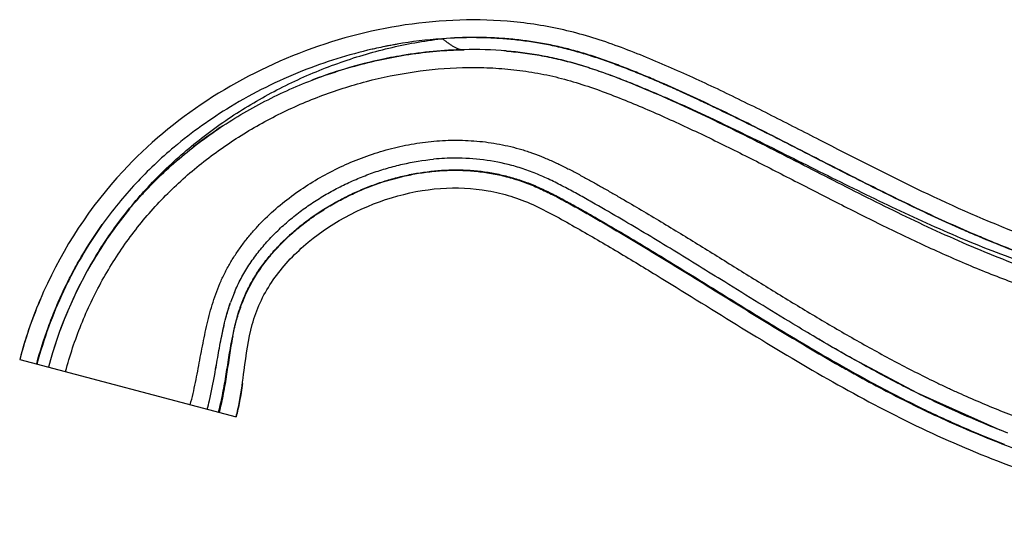
# Model space of a CAD drawing. Units: inches. Extents: x 4.8 to 16.6, y 5.9 to 12.1.
# Drawn here: x 4.8 to 11.4, y 8.6 to 12.1 of the extents above; entities that cross this region are included whole.
import ezdxf

# ---------------------------------------------------------------- set-up
doc = ezdxf.new("R2010")
doc.units = ezdxf.units.IN
doc.header["$LTSCALE"] = 1.21
doc.header["$MEASUREMENT"] = 0
doc.layers.get('0').update_dxf_attribs({"linetype": 'CONTINUOUS'})

msp = doc.modelspace()

# ---------------------------------------------------------------- linework, layer by layer
at = {"color": 7, "linetype": 'CONTINUOUS'}
for p, q in [((4.8476, 9.8235), (6.2973, 9.4383)), ((11.468, 9.3296), (11.4139, 9.3507))]:
    msp.add_line(p, q, dxfattribs=at)
msp.add_lwpolyline([(10.1822, 9.9696), (10.3969, 9.8453), (10.859, 9.5985), (11.4139, 9.3507)], dxfattribs=at)
at = {"color": 9, "linetype": 'CONTINUOUS'}
for centre, radius, start, end in [((7.8937, 8.9609), 3.0197, 94.18895, 99.88549), ((7.9316, 8.7638), 3.2205, 102.97776, 111.67727), ((7.9177, 8.8193), 3.1633, 102.39049, 102.95808), ((7.9145, 8.8338), 3.1484, 101.37286, 102.39085), ((7.9116, 8.8481), 3.1339, 100.90105, 101.37244), ((7.9096, 8.8585), 3.1232, 100.30033, 100.90113), ((7.9077, 8.8691), 3.1126, 99.84794, 100.30024), ((7.93, 8.7629), 3.2207, 111.64561, 121.21906), ((7.8492, 8.8963), 3.0644, 121.22, 129.93024)]:
    msp.add_arc(centre, radius, start, end, dxfattribs=at)
at = {"color": 7, "linetype": 'CONTINUOUS'}
for centre, radius, start, end in [((7.8901, 8.998), 2.902, 91.30453, 99.49822), ((7.8838, 9.263), 2.6369, 85.12378, 91.29828), ((7.8839, 9.2646), 2.6354, 85.13651, 91.29954), ((7.9246, 8.7933), 3.1097, 102.4578, 107.46659), ((7.9113, 8.8537), 3.0478, 99.44197, 102.45877), ((7.9379, 8.7483), 3.1566, 107.45243, 111.04591), ((7.8522, 8.8918), 2.9893, 123.43495, 127.97854), ((7.7688, 9.6271), 1.5452, 90.12388, 95.49913), ((7.7696, 9.6957), 1.4766, 82.81787, 90.16038), ((7.778, 9.7606), 1.4112, 74.95381, 82.82859), ((7.7139, 9.0596), 2.7718, 131.82851, 137.10549), ((7.6731, 9.1048), 2.7113, 140.42695, 148.93991), ((7.7607, 9.0521), 2.8135, 148.94057, 165.17213), ((7.7605, 9.0522), 2.8133, 148.95766, 165.17267), ((7.7686, 9.0475), 3.0223, 157.02105, 157.27552), ((7.3524, 9.8235), 1.157, 157.18392, 160.69894), ((7.3885, 9.8096), 1.1956, 157.25334, 160.6435), ((7.7708, 9.0465), 3.0248, 157.27509, 165.11565), ((7.7679, 9.0495), 2.8212, 157.19978, 159.91379), ((7.7673, 9.05), 2.8204, 157.22175, 158.36062), ((7.772, 9.0481), 2.8255, 158.36044, 159.91233)]:
    msp.add_arc(centre, radius, start, end, dxfattribs=at)
for points, knots in [([(14.2074, 10.1806), (14.1348, 10.1804), (13.9418, 10.181), (13.6279, 10.1961), (13.2667, 10.2315), (12.7873, 10.3031), (12.1954, 10.4373), (11.5066, 10.6672), (10.8491, 10.9637), (10.3142, 11.2383), (9.886, 11.4576), (9.5628, 11.6179), (9.2354, 11.7691), (8.9021, 11.9091), (8.5599, 12.0243), (8.2045, 12.0888), (7.8415, 12.1061), (7.3541, 12.0693), (6.7523, 11.917), (6.0852, 11.5801), (5.4526, 11.053), (5.0499, 10.4352), (4.8888, 9.9785), (4.8476, 9.8235)], [0, 0, 0, 0, 0.020389, 0.054169, 0.087949, 0.121728, 0.189288, 0.256847, 0.324406, 0.391966, 0.425745, 0.459525, 0.493305, 0.527084, 0.560864, 0.594644, 0.628423, 0.662203, 0.729763, 0.797322, 0.864881, 0.95496, 1, 1, 1, 1]), ([(5.3506, 10.5036), (5.3823, 10.5562), (5.4492, 10.6593), (5.5414, 10.7823), (5.6202, 10.8766), (5.7023, 10.9682), (5.8108, 11.0775), (5.9494, 11.1998), (6.0957, 11.313), (6.2488, 11.4169), (6.408, 11.5115), (6.5726, 11.5964), (6.7419, 11.6716), (6.9155, 11.7367), (7.1515, 11.8098), (7.454, 11.8747), (7.7007, 11.8966), (7.8241, 11.8993)], [0, 0, 0, 0, 0.062264, 0.12456, 0.155723, 0.186896, 0.249272, 0.311702, 0.374184, 0.436708, 0.499256, 0.56183, 0.624423, 0.687028, 0.74964, 0.874834, 1, 1, 1, 1]), ([(11.8566, 10.343), (11.6935, 10.3957), (11.3711, 10.5127), (10.9795, 10.6861), (10.6715, 10.8345), (10.4425, 10.9489), (10.2149, 11.0652), (9.9878, 11.1819), (9.7605, 11.2974), (9.5324, 11.4104), (9.3026, 11.5191), (9.0707, 11.6222), (8.8754, 11.7022), (8.7175, 11.7598), (8.5982, 11.7985), (8.4776, 11.8313), (8.3149, 11.8667), (8.1909, 11.8833), (8.108, 11.8904)], [0, 0, 0, 0, 0.126281, 0.252389, 0.31533, 0.378186, 0.440959, 0.503653, 0.566265, 0.628781, 0.691202, 0.753548, 0.815706, 0.846614, 0.877385, 0.908053, 0.938681, 1, 1, 1, 1]), ([(6.2859, 10.2719), (6.2993, 10.3039), (6.3216, 10.351), (6.3556, 10.4115), (6.3925, 10.4705), (6.4435, 10.5413), (6.5112, 10.6212), (6.5847, 10.6961), (6.6633, 10.7658), (6.7462, 10.8304), (6.8331, 10.8897), (6.9233, 10.9438), (7.0165, 10.9926), (7.1124, 11.0361), (7.2106, 11.0741), (7.3108, 11.1063), (7.4467, 11.1415), (7.5509, 11.1585), (7.6207, 11.1652)], [0, 0, 0, 0, 0.061912, 0.09293, 0.123996, 0.186249, 0.248612, 0.311055, 0.37357, 0.436128, 0.498731, 0.561363, 0.624009, 0.686668, 0.749335, 0.812013, 0.874713, 1, 1, 1, 1]), ([(9.5705, 10.3425), (9.5132, 10.378), (9.3986, 10.449), (9.2264, 10.5551), (9.0533, 10.6601), (8.8792, 10.7637), (8.7329, 10.848), (8.6151, 10.9145), (8.5258, 10.9635), (8.435, 11.011), (8.3415, 11.0551), (8.2446, 11.0934), (8.178, 11.1143), (8.1443, 11.1234)], [0, 0, 0, 0, 0.124027, 0.24815, 0.372358, 0.496638, 0.620984, 0.683138, 0.74552, 0.808383, 0.871793, 0.935781, 1, 1, 1, 1]), ([(6.2973, 9.4383), (6.3063, 9.4723), (6.3288, 9.5753), (6.3558, 9.785), (6.3846, 10.0099), (6.4539, 10.2042), (6.5572, 10.3869), (6.8121, 10.6718), (7.2269, 10.8978), (7.6673, 10.9827), (7.9347, 10.9695), (8.139, 10.9203), (8.2855, 10.8633), (8.4264, 10.7912), (8.6111, 10.6873), (8.8397, 10.5544), (9.2013, 10.3352), (9.6492, 10.0556), (10.1897, 9.7278), (10.7429, 9.4242), (11.3203, 9.1634), (11.9222, 8.9529), (12.541, 8.7927), (13.1711, 8.6845), (13.6822, 8.6393), (13.9812, 8.632), (14.0687, 8.6311)], [0, 0, 0, 0, 0.011563, 0.034688, 0.069375, 0.086719, 0.104063, 0.13875, 0.208125, 0.242813, 0.2775, 0.294844, 0.312188, 0.329531, 0.346875, 0.381563, 0.41625, 0.485625, 0.555, 0.624375, 0.69375, 0.763125, 0.8325, 0.901875, 0.97125, 1, 1, 1, 1]), ([(10.1822, 9.9696), (10.1307, 10), (9.9256, 10.1224), (9.7227, 10.2482), (9.5705, 10.3425)], [0, 0, 0, 0, 0.250502, 1, 1, 1, 1]), ([(6.2202, 10.0682), (6.2259, 10.0914), (6.2381, 10.1377), (6.2526, 10.1833), (6.2605, 10.2059)], [0, 0, 0, 0, 0.500048, 1, 1, 1, 1]), ([(6.2203, 10.0681), (6.2231, 10.0797), (6.2348, 10.1261), (6.2486, 10.172), (6.2604, 10.2059)], [0, 0, 0, 0, 0.250005, 1, 1, 1, 1]), ([(6.2007, 9.98), (6.2022, 9.9874), (6.2083, 10.0169), (6.2149, 10.0463), (6.2202, 10.0682)], [0, 0, 0, 0, 0.25019, 1, 1, 1, 1]), ([(6.1541, 9.7225), (6.1618, 9.7655), (6.1764, 9.8515), (6.192, 9.9373), (6.2007, 9.98)], [0, 0, 0, 0, 0.501059, 1, 1, 1, 1]), ([(6.1541, 9.7224), (6.1619, 9.7655), (6.1765, 9.8515), (6.1921, 9.9373), (6.2008, 9.98)], [0, 0, 0, 0, 0.501036, 1, 1, 1, 1]), ([(11.4139, 9.3507), (11.3605, 9.3719), (11.2542, 9.4156), (11.0963, 9.4849), (10.9401, 9.5581), (10.7856, 9.6348), (10.6327, 9.7148), (10.4308, 9.825), (10.2812, 9.9111), (10.1822, 9.9695)], [0, 0, 0, 0, 0.124928, 0.249894, 0.374884, 0.499888, 0.624911, 0.749941, 1, 1, 1, 1]), ([(6.104, 9.4896), (6.1091, 9.5088), (6.1285, 9.5858), (6.1436, 9.6639), (6.1541, 9.7225)], [0, 0, 0, 0, 0.250201, 1, 1, 1, 1]), ([(6.104, 9.4896), (6.1091, 9.5088), (6.1285, 9.5858), (6.1436, 9.6639), (6.1541, 9.7224)], [0, 0, 0, 0, 0.250376, 1, 1, 1, 1]), ([(6.3398, 9.663), (6.3342, 9.6222), (6.3226, 9.5468), (6.3063, 9.4723), (6.2973, 9.4383)], [0, 0, 0, 0, 0.539149, 1, 1, 1, 1])]:
    msp.add_open_spline(points, degree=3, knots=knots, dxfattribs=at)
at = {"color": 9, "linetype": 'CONTINUOUS'}
for points, knots in [([(5.3501, 10.5029), (5.3804, 10.5533), (5.4441, 10.6522), (5.5311, 10.7709), (5.605, 10.8625), (5.6818, 10.9518), (5.783, 11.0592), (5.912, 11.1806), (6.048, 11.2945), (6.1904, 11.4007), (6.3386, 11.4989), (6.492, 11.5892), (6.7028, 11.6985), (6.9223, 11.7908), (7.1481, 11.8649), (7.3778, 11.9266), (7.5538, 11.9583), (7.6718, 11.9723)], [0, 0, 0, 0, 0.062074, 0.12417, 0.15524, 0.186327, 0.248557, 0.31088, 0.373294, 0.435786, 0.498338, 0.560948, 0.623608, 0.748986, 0.811735, 0.874511, 1, 1, 1, 1]), ([(7.6718, 11.9723), (7.6725, 11.9724), (7.6738, 11.9727), (7.6757, 11.9728), (7.6777, 11.9729), (7.679, 11.973), (7.6796, 11.9731)], [0, 0, 0, 0, 0.250047, 0.499996, 0.75001, 1, 1, 1, 1]), ([(14.2076, 10.0643), (14.1358, 10.0639), (14.0281, 10.0645), (13.8845, 10.068), (13.7768, 10.0721), (13.6692, 10.0781), (13.526, 10.0884), (13.383, 10.1022), (13.2404, 10.1192), (13.098, 10.1381), (12.9206, 10.1656), (12.7089, 10.2048), (12.4983, 10.2501), (12.2892, 10.3015), (12.0817, 10.3589), (11.8759, 10.4222), (11.706, 10.48), (11.5712, 10.5292), (11.4706, 10.5677), (11.3707, 10.6076), (11.2381, 10.6627), (11.0737, 10.7346), (10.8784, 10.8252), (10.6847, 10.9191), (10.4921, 11.0153), (10.3002, 11.1129), (10.1087, 11.2113), (9.9171, 11.3093), (9.7249, 11.4062), (9.5317, 11.5011), (9.3371, 11.593), (9.1733, 11.6662), (9.0414, 11.7224), (8.9584, 11.7564), (8.8916, 11.7826), (8.8246, 11.8081), (8.7403, 11.8386), (8.6379, 11.8719), (8.5516, 11.8964), (8.482, 11.9137), (8.412, 11.9295), (8.3238, 11.9463), (8.2172, 11.9619), (8.1101, 11.9731), (8.0026, 11.9797), (7.859, 11.9827), (7.7512, 11.9786), (7.6796, 11.9731)], [0, 0, 0, 0, 0.031274, 0.046912, 0.062548, 0.078184, 0.093819, 0.125087, 0.140721, 0.156353, 0.187612, 0.218867, 0.250119, 0.281368, 0.312615, 0.343862, 0.375108, 0.390732, 0.406355, 0.421978, 0.437602, 0.46885, 0.500097, 0.531343, 0.562589, 0.593834, 0.625078, 0.65632, 0.687561, 0.7188, 0.750036, 0.781269, 0.796885, 0.812499, 0.820306, 0.828114, 0.843729, 0.859346, 0.874966, 0.882777, 0.890589, 0.906214, 0.921842, 0.937471, 0.953102, 0.968735, 1, 1, 1, 1]), ([(14.2106, 10.0597), (14.1388, 10.0596), (13.9951, 10.0609), (13.7796, 10.0681), (13.5645, 10.0814), (13.3499, 10.1018), (13.136, 10.1288), (12.9231, 10.1622), (12.7113, 10.2016), (12.5006, 10.2469), (12.2914, 10.2982), (12.0837, 10.3555), (11.9122, 10.4082), (11.7759, 10.4536), (11.6404, 10.501), (11.4723, 10.5641), (11.3061, 10.6318), (11.1742, 10.6886), (11.043, 10.7469), (10.8802, 10.8225), (10.6865, 10.9164), (10.4938, 11.0127), (10.3019, 11.1104), (10.1104, 11.2087), (9.9186, 11.3067), (9.7263, 11.4035), (9.5651, 11.4824), (9.4355, 11.544), (9.338, 11.5895), (9.24, 11.6341), (9.1416, 11.6777), (9.0426, 11.7199), (8.9429, 11.7605), (8.8424, 11.7991), (8.741, 11.8355), (8.6385, 11.8689), (8.5522, 11.8936), (8.4827, 11.9112), (8.4127, 11.9272), (8.3245, 11.9442), (8.2178, 11.9598), (8.1105, 11.9709), (8.0029, 11.9778), (7.8592, 11.9814), (7.7513, 11.978), (7.6796, 11.9731)], [0, 0, 0, 0, 0.03127, 0.062544, 0.093812, 0.125076, 0.15634, 0.187603, 0.218859, 0.25011, 0.281357, 0.312604, 0.343849, 0.359471, 0.375092, 0.406335, 0.43758, 0.453202, 0.468824, 0.500065, 0.531307, 0.562548, 0.593787, 0.625024, 0.656261, 0.687497, 0.718732, 0.734348, 0.749963, 0.765576, 0.781188, 0.7968, 0.812415, 0.828039, 0.843671, 0.8593, 0.874919, 0.882728, 0.890537, 0.906162, 0.921799, 0.937444, 0.95309, 0.968733, 1, 1, 1, 1]), ([(7.6796, 11.9731), (7.686, 11.9684), (7.6984, 11.9589), (7.7168, 11.9449), (7.735, 11.932), (7.7531, 11.9207), (7.771, 11.9113), (7.7887, 11.9042), (7.8064, 11.9), (7.8183, 11.8992), (7.8241, 11.8993)], [0, 0, 0, 0, 0.142935, 0.283623, 0.419517, 0.549043, 0.671237, 0.785943, 0.894344, 1, 1, 1, 1]), ([(8.108, 11.8904), (8.1503, 11.8868), (8.2136, 11.8798), (8.2976, 11.8673), (8.3603, 11.8563), (8.4227, 11.8436), (8.4847, 11.8291), (8.5462, 11.813), (8.6278, 11.7896), (8.7287, 11.757), (8.8484, 11.7136), (8.947, 11.6747), (9.0255, 11.6425), (9.1036, 11.6096), (9.201, 11.5676), (9.3171, 11.5157), (9.4327, 11.4625), (9.5477, 11.4082), (9.6623, 11.3529), (9.8147, 11.2783), (10.0044, 11.1837), (10.2319, 11.0696), (10.4597, 10.9563), (10.6887, 10.8453), (10.9195, 10.738), (11.1526, 10.6359), (11.3886, 10.5405), (11.6278, 10.4535), (11.7891, 10.4011), (11.8703, 10.3764)], [0, 0, 0, 0, 0.031269, 0.046911, 0.062551, 0.078188, 0.093819, 0.109447, 0.125076, 0.156334, 0.18758, 0.218822, 0.234444, 0.250066, 0.28131, 0.312553, 0.343797, 0.375042, 0.406287, 0.437533, 0.500027, 0.562523, 0.625019, 0.687516, 0.750013, 0.812512, 0.875008, 0.937508, 1, 1, 1, 1]), ([(5.1549, 9.7418), (5.1833, 9.8487), (5.2357, 10.0063), (5.3242, 10.2081), (5.3993, 10.3541), (5.4828, 10.4946), (5.5745, 10.629), (5.6742, 10.7571), (5.8174, 10.9189), (6.0152, 11.104), (6.2771, 11.297), (6.5592, 11.4602), (6.8577, 11.5923), (7.1686, 11.6919), (7.4885, 11.7572), (7.7595, 11.7811), (7.9765, 11.7802), (8.1388, 11.7691), (8.2997, 11.747), (8.4587, 11.7134), (8.6152, 11.668), (8.7694, 11.6136), (8.9222, 11.5532), (9.074, 11.4891), (9.2249, 11.422), (9.3747, 11.3524), (9.5237, 11.2806), (9.672, 11.2072), (9.8198, 11.1325), (10.0165, 11.0319), (10.2623, 10.9052), (10.5584, 10.7551), (10.8574, 10.6099), (11.1607, 10.4731), (11.4694, 10.3481), (11.7837, 10.2376), (12.1028, 10.1414), (12.426, 10.0592), (12.6981, 10.0026), (12.9172, 9.9644), (13.0822, 9.9393), (13.2477, 9.9179), (13.4137, 9.9), (13.5801, 9.8857), (13.7469, 9.875), (13.9139, 9.8682), (14.0808, 9.8657), (14.2472, 9.8656), (14.358, 9.866), (14.4133, 9.8661)], [0, 0, 0, 0, 0.031449, 0.047083, 0.062641, 0.078118, 0.093528, 0.108893, 0.12424, 0.154947, 0.185731, 0.216579, 0.247468, 0.278369, 0.309264, 0.340133, 0.355557, 0.370961, 0.386345, 0.401725, 0.417139, 0.432637, 0.448225, 0.46386, 0.479512, 0.495178, 0.510854, 0.526541, 0.542239, 0.557945, 0.589386, 0.620861, 0.652369, 0.683909, 0.715477, 0.747055, 0.778643, 0.810242, 0.841856, 0.85767, 0.873488, 0.889312, 0.905139, 0.920968, 0.936808, 0.952664, 0.968503, 0.984275, 1, 1, 1, 1]), ([(5.9899, 9.5199), (5.9967, 9.5446), (6.0092, 9.5942), (6.0255, 9.6691), (6.0401, 9.7442), (6.0542, 9.8192), (6.0682, 9.8941), (6.0829, 9.9687), (6.0987, 10.043), (6.1163, 10.1168), (6.1367, 10.1899), (6.1604, 10.262), (6.1883, 10.3326), (6.2203, 10.4016), (6.2505, 10.4575), (6.2767, 10.501), (6.3042, 10.5438), (6.341, 10.5958), (6.3885, 10.6557), (6.4391, 10.7131), (6.5104, 10.7863), (6.6058, 10.8713), (6.7289, 10.963), (6.8592, 11.0443), (6.9956, 11.115), (7.1371, 11.175), (7.2829, 11.2237), (7.4322, 11.2605), (7.5841, 11.2845), (7.7375, 11.2948), (7.8656, 11.2913), (7.9674, 11.2812), (8.0434, 11.2698), (8.1186, 11.2547), (8.1806, 11.2389), (8.2296, 11.2243), (8.2781, 11.2083), (8.338, 11.1861), (8.4086, 11.1562), (8.4779, 11.1236), (8.5462, 11.0888), (8.6024, 11.0587), (8.6472, 11.0341), (8.6918, 11.0094), (8.7475, 10.9782), (8.814, 10.9403), (8.9025, 10.8893), (9.0127, 10.8247), (9.1442, 10.746), (9.2752, 10.6664), (9.4058, 10.5862), (9.5362, 10.5055), (9.7099, 10.3977), (9.9272, 10.2631), (10.1894, 10.1039), (10.4102, 9.9751), (10.5887, 9.8754), (10.7236, 9.8025), (10.8598, 9.732), (10.9744, 9.6754), (11.0668, 9.6316), (11.1596, 9.589), (11.2766, 9.5375), (11.4182, 9.479), (11.6087, 9.405), (11.8497, 9.3202), (12.143, 9.2308), (12.4397, 9.154), (12.7395, 9.0896), (12.9914, 9.0464), (13.1939, 9.0179), (13.3462, 8.9997), (13.4989, 8.9845), (13.6519, 8.9727), (13.7796, 8.9657), (13.8818, 8.9619), (13.984, 8.9592), (14.1119, 8.9576), (14.2142, 8.9576), (14.2654, 8.9577)], [0, 0, 0, 0, 0.007822, 0.015641, 0.023449, 0.031234, 0.039, 0.046751, 0.054495, 0.062234, 0.069965, 0.077695, 0.085437, 0.093194, 0.100961, 0.104848, 0.108737, 0.116522, 0.124317, 0.132119, 0.139924, 0.155543, 0.171176, 0.186822, 0.202475, 0.218133, 0.233796, 0.249457, 0.265118, 0.280774, 0.296428, 0.304255, 0.312082, 0.319908, 0.327729, 0.331637, 0.335545, 0.34336, 0.351176, 0.358989, 0.366796, 0.374604, 0.378508, 0.382413, 0.390222, 0.398032, 0.405843, 0.421468, 0.437097, 0.452729, 0.468363, 0.483999, 0.499636, 0.530912, 0.562191, 0.59347, 0.609109, 0.624748, 0.640386, 0.656022, 0.663839, 0.671656, 0.687288, 0.702919, 0.718549, 0.749802, 0.781054, 0.812307, 0.843565, 0.874832, 0.890471, 0.906115, 0.921761, 0.937407, 0.953054, 0.960878, 0.968702, 0.984351, 1, 1, 1, 1]), ([(5.8822, 11.2463), (5.8368, 11.2083), (5.7485, 11.1295), (5.6236, 11.0033), (5.5071, 10.8693), (5.4353, 10.7751), (5.4009, 10.7268)], [0, 0, 0, 0, 0.250054, 0.499878, 0.749755, 1, 1, 1, 1]), ([(6.2745, 9.9781), (6.2807, 10.0091), (6.2908, 10.0555), (6.3073, 10.1166), (6.3191, 10.1544), (6.3294, 10.1843), (6.3405, 10.214), (6.3557, 10.2506), (6.3759, 10.2938), (6.3981, 10.3361), (6.4221, 10.3774), (6.4565, 10.4311), (6.5037, 10.4957), (6.5661, 10.5686), (6.6335, 10.6371), (6.7054, 10.7011), (6.8064, 10.7803), (6.9143, 10.8505), (7.0274, 10.9114), (7.1147, 10.9525), (7.2041, 10.9888), (7.2953, 11.0202), (7.3881, 11.0465), (7.5137, 11.0743), (7.6415, 11.0909), (7.7701, 11.0951), (7.8665, 11.0919), (7.9624, 11.082), (8.0574, 11.0652), (8.1353, 11.0454), (8.1966, 11.0263), (8.242, 11.0104), (8.2868, 10.9929), (8.331, 10.9739), (8.3745, 10.9535), (8.4176, 10.9322), (8.4603, 10.9101), (8.5027, 10.8874), (8.5449, 10.8644), (8.6009, 10.8333), (8.6567, 10.8017), (8.7122, 10.7698), (8.7955, 10.7217), (8.8923, 10.665), (9.0025, 10.5993), (9.1123, 10.5331), (9.2492, 10.4494), (9.413, 10.3483), (9.5766, 10.2469), (9.7404, 10.1457), (9.9046, 10.0451), (10.0695, 9.9457), (10.2354, 9.848), (10.4026, 9.7524), (10.5713, 9.6596), (10.7417, 9.57), (10.8854, 9.4985), (11.0013, 9.4436), (11.118, 9.3901), (11.265, 9.3262), (11.384, 9.2781), (11.4438, 9.2549)], [0, 0, 0, 0, 0.015421, 0.023132, 0.030843, 0.034701, 0.038561, 0.046292, 0.054037, 0.061792, 0.069556, 0.077327, 0.092888, 0.108477, 0.124082, 0.139706, 0.15534, 0.186624, 0.202282, 0.217944, 0.23361, 0.249277, 0.264944, 0.280611, 0.311934, 0.3276, 0.343267, 0.358927, 0.374581, 0.390231, 0.398055, 0.405876, 0.413691, 0.4215, 0.429308, 0.437117, 0.444928, 0.452738, 0.460547, 0.468355, 0.483972, 0.491781, 0.499592, 0.530845, 0.546475, 0.562108, 0.593378, 0.624654, 0.655934, 0.687217, 0.718503, 0.749789, 0.781075, 0.81236, 0.843643, 0.874925, 0.906202, 0.92184, 0.937476, 0.968743, 1, 1, 1, 1]), ([(6.2745, 9.9781), (6.2811, 10.0113), (6.2925, 10.0609), (6.3114, 10.1261), (6.3276, 10.1744), (6.3459, 10.222), (6.3664, 10.2688), (6.389, 10.3146), (6.4138, 10.3594), (6.4407, 10.403), (6.4793, 10.4595), (6.5217, 10.5135), (6.567, 10.565), (6.6143, 10.6147), (6.6768, 10.6737), (6.7565, 10.7393), (6.8403, 10.7996), (6.9277, 10.8547), (7.0182, 10.9045), (7.1116, 10.949), (7.2393, 11.0009), (7.3713, 11.0416), (7.5063, 11.0697), (7.6087, 11.0842), (7.7119, 11.0917), (7.8153, 11.0918), (7.9184, 11.0843), (8.0207, 11.069), (8.1214, 11.046), (8.22, 11.0152), (8.3157, 10.9766), (8.3933, 10.9397), (8.4545, 10.9084), (8.5, 10.8842), (8.5451, 10.8595), (8.5901, 10.8343), (8.6348, 10.8088), (8.6796, 10.7832), (8.7242, 10.7575), (8.7837, 10.7231), (8.8579, 10.6798), (8.9466, 10.6272), (9.035, 10.5741), (9.1526, 10.5027), (9.299, 10.4126), (9.4745, 10.3039), (9.6499, 10.1952), (9.8256, 10.0869), (10.002, 9.9798), (10.1795, 9.8743), (10.3285, 9.7883), (10.4486, 9.7211), (10.5693, 9.655), (10.7214, 9.5749), (10.9063, 9.4831), (11.0935, 9.3963), (11.2831, 9.315), (11.5389, 9.2141), (11.7339, 9.1468), (11.865, 9.1056)], [0, 0, 0, 0, 0.015417, 0.023128, 0.030844, 0.038569, 0.046307, 0.054055, 0.061812, 0.069577, 0.077352, 0.092928, 0.100728, 0.10853, 0.124144, 0.139772, 0.155414, 0.171067, 0.186726, 0.202388, 0.218053, 0.249373, 0.26504, 0.280708, 0.296371, 0.312032, 0.327691, 0.343347, 0.358998, 0.374633, 0.390253, 0.40588, 0.413692, 0.421501, 0.429308, 0.437116, 0.444924, 0.452734, 0.460545, 0.468357, 0.483983, 0.499613, 0.515245, 0.530879, 0.562153, 0.593433, 0.624716, 0.656002, 0.68729, 0.718578, 0.749865, 0.765508, 0.781151, 0.812434, 0.843712, 0.874983, 0.906247, 0.937505, 1, 1, 1, 1]), ([(4.9616, 9.7932), (4.9839, 9.8769), (5.023, 10.001), (5.0859, 10.1624), (5.1384, 10.2811), (5.1962, 10.3972), (5.28, 10.5481), (5.3506, 10.6568), (5.4008, 10.7269)], [0, 0, 0, 0, 0.250568, 0.375771, 0.500822, 0.625755, 0.750608, 1, 1, 1, 1]), ([(5.4008, 10.7269), (5.3509, 10.6567), (5.2807, 10.5477), (5.1972, 10.3967), (5.1205, 10.2418), (5.0375, 10.0418), (4.9857, 9.8764), (4.9635, 9.7926)], [0, 0, 0, 0, 0.249403, 0.37426, 0.499198, 0.749409, 1, 1, 1, 1]), ([(6.1793, 9.4696), (6.1907, 9.5115), (6.2049, 9.575), (6.2206, 9.6602), (6.2312, 9.7241), (6.2413, 9.788), (6.2548, 9.8727), (6.2659, 9.9361), (6.2745, 9.9781)], [0, 0, 0, 0, 0.251616, 0.37713, 0.502291, 0.627139, 0.751692, 1, 1, 1, 1]), ([(6.2745, 9.9781), (6.2664, 9.936), (6.256, 9.8724), (6.2432, 9.7875), (6.2335, 9.7236), (6.2232, 9.6596), (6.208, 9.5743), (6.1942, 9.5106), (6.1832, 9.4686)], [0, 0, 0, 0, 0.248328, 0.372878, 0.497722, 0.622879, 0.74839, 1, 1, 1, 1])]:
    msp.add_open_spline(points, degree=3, knots=knots, dxfattribs=at)
at = {"color": 7, "linetype": 'CONTINUOUS'}
msp.add_open_spline([(6.2008, 9.98), (6.2067, 10.0095), (6.2132, 10.0389), (6.2203, 10.0681)], degree=3, dxfattribs=at)

doc.saveas('drawing.dxf')
